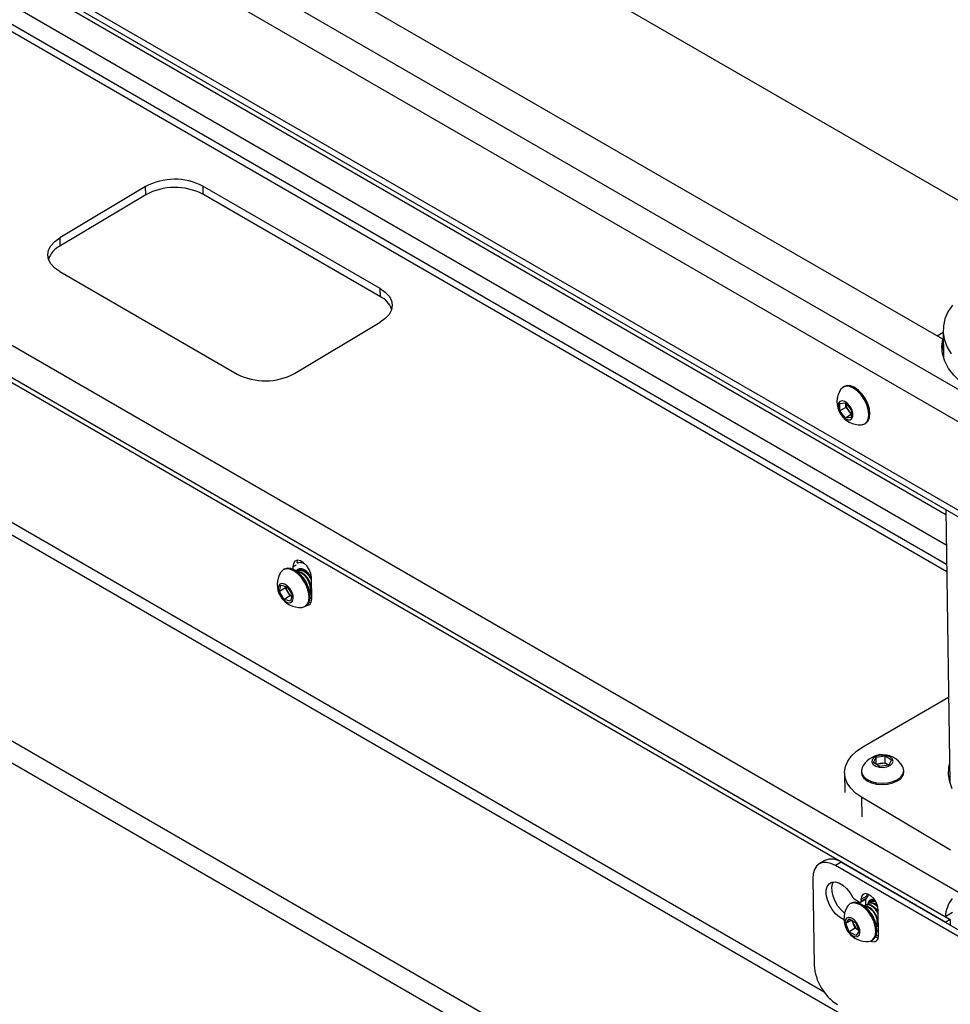
# Model space of a CAD drawing. Extents: x 5 to 292, y 5 to 205.
# Drawn here: x 258 to 266, y 150 to 158 of the extents above; entities that cross this region are included whole.
import ezdxf

# ---------------------------------------------------------------- set-up
doc = ezdxf.new("R2010")
doc.units = 0
doc.layers.get('0').update_dxf_attribs({"linetype": 'CONTINUOUS'})

msp = doc.modelspace()

# ---------------------------------------------------------------- linework, layer by layer
at = {"color": 7, "linetype": 'CONTINUOUS'}
for p, q in [((267.01275, 154.54151), (250.63477, 163.99734)), ((266.84439, 154.37203), (250.57622, 163.76447)), ((265.70556, 155.63733), (252.52265, 163.24848)), ((250.5874, 163.03075), (266.85557, 153.63832)), ((250.58251, 162.98064), (266.92774, 153.54372)), ((265.73529, 153.9428), (253.30173, 161.12132)), ((265.73775, 153.78146), (253.30419, 160.95998)), ((253.30508, 160.90188), (265.73864, 153.72336)), ((255.29344, 160.22059), (265.73146, 154.1942)), ((251.06993, 159.61188), (265.84107, 151.08376)), ((250.91742, 159.43325), (265.76666, 150.86003)), ((250.88207, 159.41213), (265.73131, 150.83891)), ((250.95647, 159.4107), (265.72761, 150.88258)), ((266.86276, 156.18386), (261.87405, 159.0641)), ((250.86316, 158.17002), (265.7024, 149.60258)), ((264.72946, 150.26227), (251.82349, 157.71354)), ((264.25541, 148.738), (249.41617, 157.30544)), ((264.14157, 148.62412), (249.37718, 157.14834)), ((259.14114, 156.89285), (258.43414, 156.47041)), ((259.14217, 156.82541), (258.43517, 156.40297)), ((259.14217, 156.82541), (259.14114, 156.89285)), ((261.07386, 156.05386), (259.61251, 156.89758)), ((259.61251, 156.89758), (259.61354, 156.83014)), ((261.07489, 155.98643), (259.61354, 156.83014)), ((258.43414, 156.47041), (258.43517, 156.40297)), ((258.43418, 156.19352), (259.89553, 155.3498)), ((261.07489, 155.98643), (261.07386, 156.05386)), ((260.3669, 155.35453), (261.0739, 155.77697)), ((265.65933, 155.66402), (265.7086, 155.69345)), ((265.70843, 155.70459), (265.71175, 155.48689)), ((265.70556, 155.63733), (265.70658, 155.56989)), ((265.70576, 155.62371), (265.70962, 155.62602)), ((265.70125, 155.53585), (265.70658, 155.56989)), ((264.89324, 155.24719), (264.88429, 155.24184)), ((264.85763, 155.10888), (264.9043, 155.11278)), ((264.85856, 155.04659), (264.85763, 155.10888)), ((264.90758, 155.07588), (264.85856, 155.04659)), ((264.90617, 154.98821), (264.85856, 155.04659)), ((264.9043, 155.11278), (264.95191, 155.05441)), ((264.90711, 155.10702), (264.90708, 155.10938)), ((264.90712, 155.10933), (264.90711, 155.10702)), ((264.90758, 155.07588), (264.90711, 155.10702)), ((264.93138, 155.04669), (264.90758, 155.07588)), ((264.95241, 155.0209), (264.93138, 155.04669)), ((264.95191, 155.05441), (264.95284, 154.99212)), ((264.95249, 155.01589), (264.90617, 154.98821)), ((264.95284, 154.99212), (264.90617, 154.98821)), ((265.06381, 154.94139), (265.07277, 154.94674)), ((265.73084, 154.23475), (265.76513, 151.98593)), ((260.35418, 153.76292), (260.38076, 153.7788)), ((260.35418, 153.76292), (260.35449, 153.74306)), ((260.28349, 153.74335), (260.27453, 153.738)), ((260.40208, 153.72684), (260.39357, 153.71968)), ((260.40707, 153.72983), (260.40181, 153.72668)), ((260.42265, 153.73894), (260.41714, 153.73376)), ((260.47543, 153.67134), (260.47341, 153.67403)), ((260.51006, 153.49913), (260.50739, 153.67447)), ((260.24319, 153.56069), (260.25621, 153.61287)), ((260.29221, 153.58998), (260.24319, 153.56069)), ((260.25621, 153.61287), (260.3085, 153.59883)), ((260.29221, 153.58998), (260.2953, 153.60237)), ((260.31184, 153.55688), (260.29221, 153.58998)), ((260.3085, 153.59883), (260.34777, 153.53262)), ((260.45186, 153.65726), (260.44985, 153.65995)), ((260.46839, 153.62892), (260.46697, 153.63196)), ((260.49196, 153.643), (260.49054, 153.64604)), ((260.28246, 153.49448), (260.24319, 153.56069)), ((260.33148, 153.52377), (260.28246, 153.49448)), ((260.33148, 153.52377), (260.31184, 153.55688)), ((260.34468, 153.52023), (260.33148, 153.52377)), ((260.34777, 153.53262), (260.33475, 153.48045)), ((260.51004, 153.50036), (260.49384, 153.50606)), ((260.49502, 153.53697), (260.50944, 153.53969)), ((260.49533, 153.54325), (260.50894, 153.548)), ((260.50439, 153.55499), (260.50917, 153.55785)), ((260.33475, 153.48045), (260.28246, 153.49448)), ((260.45405, 153.43755), (260.46301, 153.4429)), ((260.50349, 153.4663), (260.48671, 153.46931)), ((265.0488, 152.28157), (265.75439, 152.69065)), ((265.15636, 152.19527), (265.23118, 152.20665)), ((265.23118, 152.20665), (265.28426, 152.17444)), ((265.23203, 152.15054), (265.23118, 152.20665)), ((265.13463, 152.15168), (265.15636, 152.19527)), ((265.18771, 152.11946), (265.13463, 152.15168)), ((265.15722, 152.13916), (265.15636, 152.19527)), ((265.15676, 152.13825), (265.15722, 152.13916)), ((265.15722, 152.13916), (265.19462, 152.14485)), ((265.26253, 152.13084), (265.18771, 152.11946)), ((265.19462, 152.14485), (265.23203, 152.15054)), ((265.23203, 152.15054), (265.25857, 152.13444)), ((265.26288, 152.13155), (265.25857, 152.13444)), ((265.25857, 152.13444), (265.26299, 152.13176)), ((265.28426, 152.17444), (265.26253, 152.13084)), ((264.89696, 152.06661), (264.89941, 151.9056)), ((265.03567, 152.08162), (265.03582, 152.07137)), ((265.38578, 152.07671), (265.38563, 152.08696)), ((265.76903, 151.43076), (265.03803, 151.86617)), ((265.03803, 151.86617), (265.04048, 151.70516)), ((264.73522, 151.34549), (264.68809, 151.31732)), ((264.86871, 151.33237), (264.82158, 151.30421)), ((264.86871, 151.33237), (266.75551, 150.24303)), ((266.70837, 150.21486), (264.82158, 151.30421)), ((264.63631, 151.19727), (264.64718, 150.48435)), ((265.08201, 151.07221), (265.07975, 151.05199)), ((264.9504, 150.99353), (264.94144, 150.98818)), ((264.97556, 151.03003), (265.02124, 151.00366)), ((265.02958, 151.00284), (265.07671, 151.031)), ((265.07975, 151.05199), (265.03261, 151.02383)), ((265.03261, 151.02383), (265.03282, 151.01034)), ((265.03282, 151.01034), (265.07995, 151.03851)), ((265.06846, 151.02607), (265.06921, 150.97715)), ((265.07975, 151.05199), (265.07995, 151.03851)), ((265.0798, 151.04818), (265.0948, 151.05714)), ((265.0905, 150.99968), (265.08795, 150.98526)), ((265.09755, 150.99409), (265.09228, 150.99094)), ((265.12112, 151.00817), (265.11585, 151.00502)), ((265.07398, 150.98001), (265.06872, 150.97686)), ((265.11877, 150.90744), (265.11676, 150.91013)), ((265.14234, 150.92152), (265.14033, 150.92421)), ((265.16591, 150.9356), (265.16389, 150.93829)), ((265.17433, 150.92299), (265.16591, 150.9356)), ((265.17732, 150.72638), (265.17403, 150.94218)), ((265.78652, 150.91778), (265.72761, 150.88258)), ((264.90796, 150.82819), (264.9343, 150.8665)), ((264.95353, 150.85542), (264.90796, 150.82819)), ((264.93605, 150.75853), (264.90796, 150.82819)), ((264.9343, 150.8665), (264.98873, 150.83514)), ((264.97102, 150.82265), (264.9591, 150.85221)), ((264.98873, 150.83514), (265.01682, 150.76548)), ((265.1353, 150.8791), (265.13389, 150.88215)), ((265.15887, 150.89318), (265.15745, 150.89623)), ((265.76666, 150.86003), (265.73131, 150.83891)), ((265.73131, 150.83891), (265.73138, 150.83431)), ((265.76666, 150.86003), (265.76737, 150.81353)), ((264.98507, 150.78782), (264.93605, 150.75853)), ((264.99048, 150.72718), (264.93605, 150.75853)), ((264.98507, 150.78782), (264.97102, 150.82265)), ((265.01229, 150.77215), (264.98507, 150.78782)), ((265.01682, 150.76548), (264.99048, 150.72718)), ((265.01229, 150.77215), (265.01466, 150.77085)), ((265.01469, 150.77076), (265.01229, 150.77215)), ((265.17257, 150.80177), (265.16517, 150.80771)), ((265.1713, 150.80517), (265.17608, 150.80803)), ((265.12096, 150.68773), (265.12992, 150.69308))]:
    msp.add_line(p, q, dxfattribs=at)
at = {"color": 7, "linetype": 'CONTINUOUS', "flags": 128}
for points in [[(258.43418, 156.19352), (258.39272, 156.22277), (258.36192, 156.25631), (258.34295, 156.29285), (258.33654, 156.33098), (258.34294, 156.36925), (258.3619, 156.40617), (258.3927, 156.44032), (258.43414, 156.47041)], [(261.07386, 156.05386), (261.11532, 156.02461), (261.14612, 155.99107), (261.1651, 155.95453), (261.17151, 155.91639), (261.16511, 155.87813), (261.14614, 155.84121), (261.11535, 155.80705), (261.0739, 155.77697)], [(265.78535, 155.91698), (265.74904, 155.86169), (265.72404, 155.80438), (265.71071, 155.74584), (265.70923, 155.68691), (265.71963, 155.62841), (265.74175, 155.57116), (265.77528, 155.51596)], [(266.66478, 155.08352), (266.5608, 155.0785), (266.45676, 155.08091), (266.35419, 155.09071), (266.25462, 155.10777), (266.15951, 155.13183), (266.07025, 155.16253), (265.98818, 155.19943), (265.91448, 155.24197), (265.85027, 155.28954), (265.79647, 155.34143), (265.75388, 155.39687), (265.72313, 155.45506), (265.70468, 155.51512), (265.69879, 155.57618), (265.70556, 155.63733)], [(265.03716, 154.9332), (265.03775, 154.93325), (265.06305, 154.94094), (265.08227, 154.95891), (265.09412, 154.98591), (265.09779, 155.02012), (265.09303, 155.05921), (265.08016, 155.1005), (265.06005, 155.14118), (265.03409, 155.17849), (265.00403, 155.20988), (264.97193, 155.23321), (264.93998, 155.24689), (264.91034, 155.24999), (264.88505, 155.24229), (264.86582, 155.22433), (264.86445, 155.22226)], [(265.07277, 154.94674), (265.09123, 154.96426), (265.10308, 154.99126), (265.10675, 155.02547), (265.10198, 155.06456), (265.08911, 155.10585), (265.06901, 155.14654), (265.04304, 155.18384), (265.01299, 155.21523), (264.98089, 155.23856), (264.94893, 155.25224), (264.9193, 155.25534), (264.89401, 155.24764), (264.89324, 155.24719)], [(264.84336, 155.08625), (264.84792, 155.05826), (264.86022, 155.02922), (264.8786, 155.00306), (264.90058, 154.9833), (264.92318, 154.97262), (264.94337, 154.97246), (264.9584, 154.98284), (264.96625, 155.00235), (264.96586, 155.02837), (264.95728, 155.05738), (264.94168, 155.08545), (264.92115, 155.10881), (264.89847, 155.12429), (264.87671, 155.12981), (264.8588, 155.12461), (264.84716, 155.10941), (264.84336, 155.08625)], [(260.4274, 153.42936), (260.42834, 153.42943), (260.45356, 153.43726), (260.47271, 153.45534), (260.48446, 153.48245), (260.48803, 153.51673), (260.48316, 153.55586), (260.4702, 153.59716), (260.45001, 153.63782), (260.42398, 153.67507), (260.39389, 153.70638), (260.36178, 153.72959), (260.32984, 153.74315), (260.30025, 153.74611), (260.27502, 153.73829), (260.25588, 153.72021), (260.25469, 153.71841)], [(260.46301, 153.4429), (260.48166, 153.46069), (260.49342, 153.4878), (260.49698, 153.52208), (260.49212, 153.56121), (260.47915, 153.60251), (260.45897, 153.64317), (260.43294, 153.68043), (260.40285, 153.71173), (260.37074, 153.73495), (260.3388, 153.7485), (260.3092, 153.75146), (260.28398, 153.74364), (260.28349, 153.74335)], [(260.50739, 153.67447), (260.50231, 153.70712), (260.48861, 153.74117), (260.46793, 153.7725), (260.44277, 153.79735), (260.41617, 153.81271), (260.39133, 153.81673), (260.37125, 153.80893), (260.35835, 153.79024), (260.35418, 153.76292)], [(260.39007, 153.79566), (260.3937, 153.81136), (260.39611, 153.81687)], [(260.50745, 153.67025), (260.49812, 153.68481), (260.4755, 153.71097), (260.45048, 153.72955), (260.42578, 153.73853), (260.40407, 153.73694), (260.3877, 153.72496), (260.38717, 153.72427)], [(260.49433, 153.55105), (260.49949, 153.55886), (260.50536, 153.5824), (260.50272, 153.61166), (260.49189, 153.64313), (260.47418, 153.673), (260.45171, 153.69767), (260.4272, 153.71417), (260.40361, 153.7205), (260.39357, 153.71968)], [(260.49352, 153.55439), (260.49422, 153.55571), (260.50009, 153.57925), (260.49746, 153.60852), (260.48663, 153.63998), (260.46891, 153.66985), (260.44644, 153.69453), (260.42194, 153.71102), (260.39835, 153.71736), (260.39613, 153.71739)], [(260.50762, 153.65936), (260.49248, 153.68394), (260.47001, 153.70861), (260.4455, 153.72511), (260.42191, 153.73144), (260.40208, 153.72684)], [(260.49054, 153.64604), (260.48388, 153.65868), (260.47543, 153.67134)], [(260.25262, 153.52163), (260.27164, 153.49613), (260.29387, 153.47746), (260.31633, 153.46813), (260.33597, 153.46941), (260.35014, 153.48112), (260.35693, 153.50168), (260.35541, 153.52831), (260.34581, 153.55743), (260.32941, 153.58508), (260.30842, 153.60755), (260.28569, 153.62179), (260.26427, 153.62589), (260.24708, 153.61928), (260.23642, 153.60287), (260.23373, 153.57886), (260.23939, 153.55051), (260.25262, 153.52163)], [(260.46697, 153.63196), (260.46031, 153.6446), (260.45186, 153.65726)], [(260.49433, 153.55105), (260.50411, 153.55483), (260.50916, 153.55847)], [(260.4666, 153.44523), (260.47292, 153.44532), (260.493, 153.45312), (260.5059, 153.47181), (260.51006, 153.49913)], [(265.03803, 151.86617), (264.98799, 151.90116), (264.94802, 151.94042), (264.91911, 151.98297), (264.90196, 152.02777), (264.897, 152.07372), (264.90434, 152.11967), (264.92382, 152.16451), (264.95494, 152.20712), (264.99695, 152.24647), (265.0488, 152.28157)], [(265.18887, 152.21281), (265.15954, 152.20477), (265.13695, 152.19111), (265.12415, 152.17365), (265.12287, 152.15477), (265.13328, 152.137), (265.15398, 152.12275), (265.18217, 152.11395), (265.21405, 152.11178), (265.2453, 152.11653), (265.27171, 152.12757), (265.28971, 152.1434), (265.29687, 152.16189), (265.29222, 152.18053), (265.2764, 152.19681), (265.25153, 152.20854), (265.22098, 152.21412), (265.18887, 152.21281)], [(265.78413, 151.9348), (265.76327, 151.99294), (265.7543, 152.05224), (265.75735, 152.11186), (265.7628, 152.13922)], [(265.0426, 152.11128), (265.03571, 152.08505), (265.04057, 152.05842), (265.05701, 152.03355), (265.08393, 152.01214), (265.11948, 151.99564), (265.16125, 151.98519), (265.20638, 151.98149), (265.2518, 151.98479), (265.29442, 151.99488), (265.33132, 152.01106), (265.36001, 152.03223), (265.37852, 152.05695), (265.38558, 152.08353), (265.38073, 152.11016), (265.37779, 152.11639)], [(265.03582, 152.07137), (265.04072, 152.04817), (265.05717, 152.0233), (265.08409, 152.00188), (265.11964, 151.98539), (265.1614, 151.97494), (265.20653, 151.97124), (265.25195, 151.97454), (265.29457, 151.98463), (265.33148, 152.00081), (265.36017, 152.02198), (265.37867, 152.0467), (265.38574, 152.07328), (265.38578, 152.07671)], [(264.82158, 151.30421), (264.78485, 151.3213), (264.74967, 151.32944), (264.71737, 151.32832), (264.68921, 151.31798), (264.66626, 151.29882), (264.6494, 151.27157), (264.63929, 151.23728), (264.63631, 151.19727)], [(264.89214, 150.8596), (264.88757, 150.86146), (264.85526, 150.8801), (264.82391, 150.90769), (264.79565, 150.94232), (264.77241, 150.98165), (264.75577, 151.023), (264.74686, 151.06354), (264.7463, 151.10051), (264.75412, 151.13139), (264.76978, 151.15408), (264.79223, 151.16704), (264.81992, 151.16937), (264.85098, 151.16092), (264.88328, 151.14227), (264.91463, 151.11468), (264.94289, 151.08004), (264.96613, 151.04071), (264.96613, 151.04071)], [(264.89739, 150.91202), (264.87104, 150.93585), (264.84279, 150.97049), (264.81954, 151.00982), (264.8029, 151.05116), (264.794, 151.0917), (264.79343, 151.12867), (264.80125, 151.15955), (264.80657, 151.16964)], [(265.17403, 150.94218), (265.16935, 150.97232), (265.1567, 151.00375), (265.13761, 151.03268), (265.11439, 151.05561), (265.08983, 151.06979), (265.0669, 151.0735), (265.04836, 151.0663), (265.03645, 151.04905), (265.03261, 151.02383)], [(265.13952, 150.70538), (265.15132, 150.73243), (265.15495, 150.76668), (265.15013, 150.80578), (265.13722, 150.84708), (265.11707, 150.88775), (265.09108, 150.92503), (265.06101, 150.95638), (265.0289, 150.97966), (264.99695, 150.99328), (264.96734, 150.99631), (264.94208, 150.98856), (264.92289, 150.97054), (264.9216, 150.96859)], [(265.12992, 150.69308), (265.14847, 150.71073), (265.16028, 150.73778), (265.1639, 150.77203), (265.15909, 150.81113), (265.14617, 150.85243), (265.12603, 150.8931), (265.10003, 150.93038), (265.06996, 150.96173), (265.03786, 150.98501), (265.00591, 150.99863), (264.97629, 151.00166), (264.95103, 150.99391), (264.9504, 150.99353)], [(265.1719, 150.96168), (265.15456, 150.97777), (265.13, 150.99191), (265.10708, 150.99559), (265.08856, 150.98835), (265.08405, 150.98394)], [(265.15257, 151.01115), (265.13591, 151.01282), (265.12112, 151.00817)], [(265.13669, 151.01728), (265.1357, 151.01651), (265.13118, 151.01211)], [(265.17453, 150.90954), (265.17333, 150.91186), (265.15422, 150.94078), (265.13099, 150.96369), (265.10643, 150.97783), (265.08351, 150.98151), (265.065, 150.97427), (265.06048, 150.96986)], [(265.16124, 150.80124), (265.1686, 150.81411), (265.17242, 150.83935), (265.1677, 150.8695), (265.15503, 150.90093), (265.13592, 150.92984), (265.11269, 150.95275), (265.08813, 150.9669), (265.06521, 150.97057), (265.06048, 150.96986)], [(265.17433, 150.92264), (265.15949, 150.94392), (265.13626, 150.96683), (265.1117, 150.98098), (265.08878, 150.98465), (265.07398, 150.98001)], [(265.15745, 150.89623), (265.15593, 150.89939), (265.14234, 150.92152)], [(265.01655, 150.73055), (265.0237, 150.75075), (265.02258, 150.77718), (265.01333, 150.80626), (264.9972, 150.83408), (264.97636, 150.85686), (264.95364, 150.87153), (264.9321, 150.87612), (264.91466, 150.87), (264.90365, 150.854), (264.90058, 150.83028), (264.90586, 150.80204), (264.91877, 150.7731), (264.93758, 150.74737), (264.95973, 150.72832), (264.98224, 150.71852), (265.00207, 150.7193), (265.01655, 150.73055)], [(265.13389, 150.88215), (265.13237, 150.88531), (265.11877, 150.90744)], [(265.16124, 150.80124), (265.17502, 150.80777), (265.17607, 150.80865)], [(265.17681, 150.75982), (265.17087, 150.76417), (265.16263, 150.77109)], [(265.11271, 150.68367), (265.12011, 150.68042), (265.14304, 150.67671), (265.16157, 150.68392), (265.17348, 150.70117), (265.17732, 150.72638)], [(265.15192, 150.71629), (265.16724, 150.70859), (265.17506, 150.70617)], [(265.1578, 150.72946), (265.16212, 150.72768), (265.17733, 150.72386)]]:
    msp.add_lwpolyline(points, dxfattribs=at)
at = {"color": 7, "linetype": 'CONTINUOUS'}
for centre, radius, start, end in [((259.3813, 156.44896), 0.50469, 62.734479, 118.415174), ((259.38233, 156.38152), 0.50469, 62.734479, 118.415174), ((258.5189, 156.23629), 0.18653, 116.669919, 161.458472), ((260.99496, 155.82167), 0.18313, 20.013373, 64.11867), ((260.12674, 155.79842), 0.50469, 242.734479, 298.415174), ((265.02306, 155.1209), 0.18823, 147.421259, 274.295852), ((265.01034, 155.1135), 0.10343, 183.58973, 220.235832), ((265.00232, 155.10315), 0.09066, 218.515017, 236.524874), ((260.4133, 153.61706), 0.18823, 147.421259, 210.672448), ((260.42779, 153.67646), 0.0573, 48.113304, 110.900901), ((260.31273, 153.55695), 0.17149, 19.069237, 43.076383), ((260.39475, 153.60833), 0.09757, 183.832467, 211.82459), ((260.4133, 153.61706), 0.18823, 210.672448, 274.295852), ((260.39707, 153.60515), 0.09796, 209.526362, 237.982751), ((265.2115, 152.02819), 0.18823, 98.64951, 153.805562), ((265.2115, 152.02819), 0.18823, 27.941781, 98.64951), ((265.20581, 152.06026), 0.08533, 97.528887, 119.856472), ((265.21156, 152.04728), 0.09903, 61.653511, 99.843962), ((264.79105, 151.22781), 0.13024, 53.395367, 115.380471), ((264.98916, 151.05154), 0.02545, 205.202212, 237.709798), ((265.02582, 151.0091), 0.00711, 229.919803, 10.064813), ((265.07184, 151.03756), 0.00817, 306.65424, 6.680327), ((265.13357, 150.97676), 0.04111, 65.207411, 156.632894), ((265.11784, 150.93099), 0.06628, 39.237675, 107.82456), ((265.13661, 150.96838), 0.04147, 62.085564, 134.361863), ((265.97635, 150.87415), 0.24889, 140.332791, 178.058869), ((265.08022, 150.86724), 0.18823, 147.421259, 219.248019), ((265.03719, 150.84153), 0.12867, 343.308531, 78.40858), ((264.97983, 150.80725), 0.17127, 19.053941, 43.09163), ((265.05386, 150.85721), 0.08976, 185.172179, 202.642055), ((265.08022, 150.86724), 0.18823, 219.248019, 274.295852), ((265.06839, 150.86009), 0.10432, 201.032744, 237.463293), ((265.09041, 150.73883), 0.05942, 273.769455, 325.733072), ((265.06253, 150.51077), 0.41619, 183.640289, 237.51944)]:
    msp.add_arc(centre, radius, start, end, dxfattribs=at)
for points, knots in [([(260.50643, 153.67996), (260.49916, 153.69053), (260.48322, 153.71372), (260.45175, 153.73799), (260.41976, 153.74931), (260.39182, 153.74484), (260.38158, 153.72917), (260.37645, 153.72133)], [0, 0, 0, 0, 0.17313676, 0.37985257, 0.58656838, 0.79328419, 1, 1, 1, 1]), ([(260.39144, 153.79459), (260.40066, 153.79798), (260.41816, 153.8044), (260.44088, 153.79406), (260.45163, 153.78917)], [0, 0, 0, 0, 0.5270331, 1, 1, 1, 1]), ([(265.145, 151.02133), (265.14145, 151.02275), (265.12726, 151.02842), (265.10598, 151.02258), (265.09566, 151.00731), (265.0905, 150.99968)], [0, 0, 0, 0, 0.1429587, 0.5714793, 1, 1, 1, 1])]:
    msp.add_open_spline(points, degree=3, knots=knots, dxfattribs=at)

doc.saveas('drawing.dxf')
